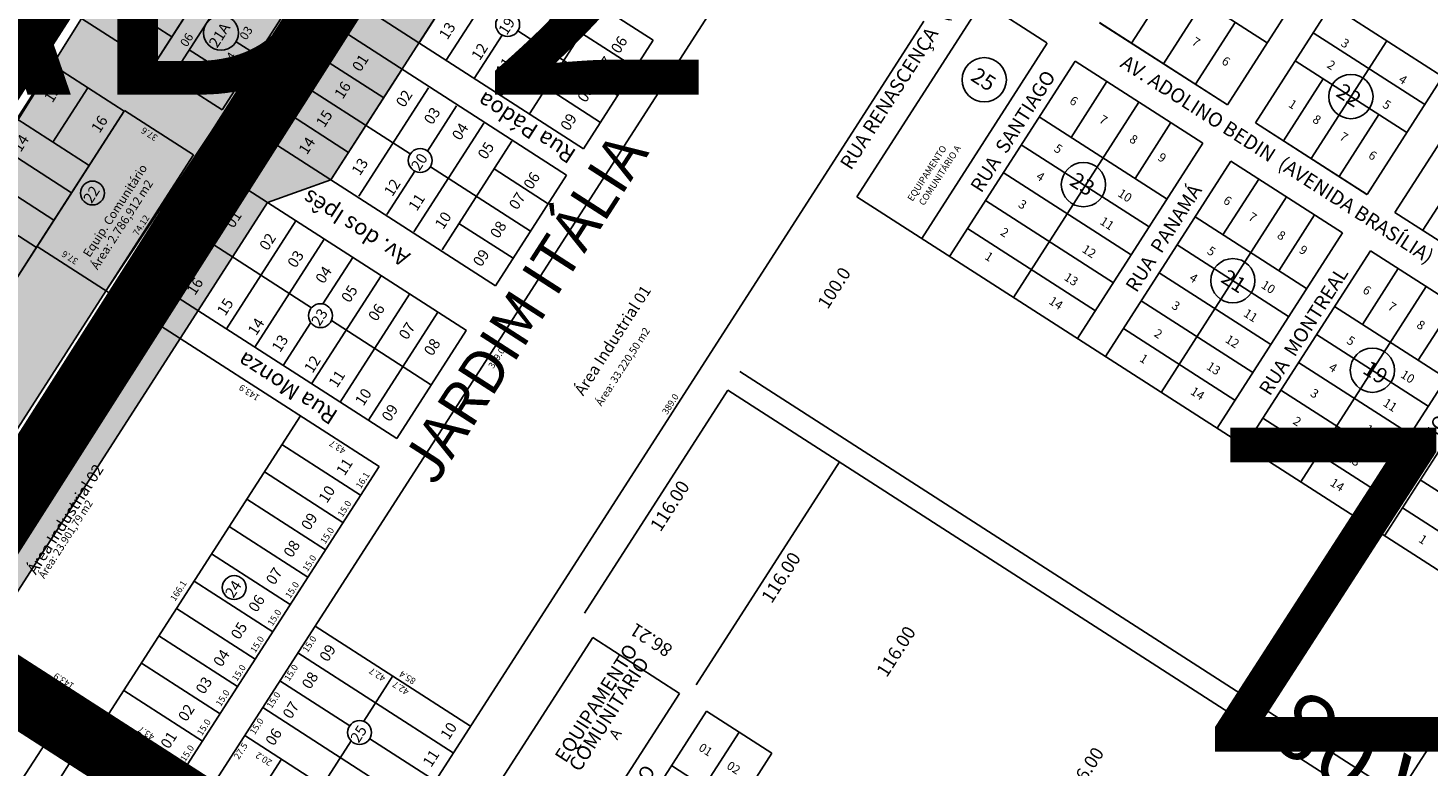
# Model space of a CAD drawing. Units: millimetres. Extents: x 630777 to 650226, y 8599766 to 8622142.
# Drawn here: x 637687 to 638336, y 8611295 to 8611638 of the extents above; entities that cross this region are included whole.
import ezdxf

# ---------------------------------------------------------------- set-up
doc = ezdxf.new("R2010")
doc.units = ezdxf.units.MM
for name, color, linetype in [('0_TEXTO', 7, 'Continuous'), ('0_ZAD 2', 30, 'Continuous'), ('amazonia - ajustado', 7, 'Continuous'), ('americas - ajustado', 7, 'Continuous'), ('california - ajustado', 7, 'Continuous'), ('chácara 08', 7, 'Continuous'), ('jardim italia - ajustado', 7, 'Continuous'), ('morada do sol - ajustado', 7, 'Continuous'), ('textos', 2, 'Continuous'), ('textos_rua', 1, 'Continuous'), ('vias', 54, 'Continuous')]:
    doc.layers.add(name, color=color, linetype=linetype)
doc.layers.add('ZCT1', color=7, linetype='Continuous', true_color=0x0ae1f0)
doc.layers.add('ZCT2', color=7, linetype='Continuous', true_color=0xd3366a)
doc.styles.add('ARIAL', font='arial.ttf')
doc.styles.add('QUADRAS', font='arial.ttf')
doc.styles.add('ROMAND', font='romans.shx')
doc.styles.add('ROMANS', font='romans')
doc.styles.add('SANSSERIFBOLD', font='arial.ttf', dxfattribs={"height": 1})
doc.styles.get("Standard").update_dxf_attribs({"font": 'arial.ttf'})
doc.styles.add('times', font='times.ttf')

msp = doc.modelspace()

# ---------------------------------------------------------------- hatches: boundary and pattern name
at = {"layer": '0_ZAD 2'}
h = msp.add_hatch(color=256, dxfattribs=at)
h.paths.add_polyline_path([(639618.989, 8614688.912), (639549.899, 8614732.859), (639280.676, 8614313.01), (639009.319, 8613893.414), (639000.138, 8613874.671), (638671.905, 8613363.677), (638246.891, 8612704.968), (637935.279, 8612218.576), (637923.049, 8612201.338), (637464.301, 8611486.131), (636973.543, 8610722.255), (637012.243, 8610701.384), (637044.844, 8610680.386), (637516.761, 8611419.088), (637531.937, 8611442.748), (637858.185, 8611951.381), (637990.685, 8612157.954), (638314.364, 8612661.709), (638328.993, 8612680.011), (638740.031, 8613319.917), (639068.263, 8613830.911), (639076.454, 8613849.997), (639347.811, 8614269.593), (639618.989, 8614688.912)])
h.paths.add_polyline_path([(637081.411, 8610656.812), (637202.389, 8610844.636), (637557.112, 8611395.359), (637711.971, 8611642.033), (638039.073, 8612152.031), (638365.967, 8612656.569), (638578.273, 8612987.087), (638788.376, 8613318.439), (639113.378, 8613826.118), (639299.662, 8614114.166), (639303.027, 8614114.079), (639331.998, 8614125.097), (639345.566, 8614146.077), (639345.118, 8614184.453), (639656.093, 8614665.31), (639755.957, 8614600.727), (639314.589, 8613918.245), (639171.01, 8613765.394), (638852.382, 8613271.872), (638433.953, 8612612.591), (638418.318, 8612595.062), (638106.546, 8612108.773), (637778.437, 8611598.845), (637723.459, 8611515.985), (637634.504, 8611377.735), (637623.903, 8611352.338), (637148.203, 8610613.791)])
msp.add_hatch(color=256, dxfattribs=at).paths.add_polyline_path([(638412.864, 8612550.817), (638446.639, 8612529.387), (638436.394, 8612512.436), (638415.188, 8612525.891), (638404.118, 8612508.444), (638400.471, 8612493.206), (638389.401, 8612475.759), (638406.313, 8612465.028), (638374.025, 8612414.141), (638350.511, 8612411.509), (638339.44, 8612394.062), (638355.014, 8612384.18), (638333.796, 8612350.74), (638317.007, 8612361.392), (638305.937, 8612343.945), (638314.786, 8612320.779), (638282.498, 8612269.891), (638265.428, 8612280.722), (638254.358, 8612263.275), (638263.487, 8612239.93), (638220.129, 8612171.596), (638216.601, 8612155.728), (638208.636, 8612143.174), (638183.105, 8612159.373), (638142.508, 8612095.392), (638148.086, 8612091.853), (638140.12, 8612079.299), (638144.897, 8612060.365), (638112.557, 8612010.104), (638071.864, 8611946.863), (637827.587, 8611567.22), (637798.209, 8611556.734), (637766.009, 8611506.69), (637668.825, 8611355.652), (637668.825, 8611323.404), (637597.408, 8611210.434), (637315.126, 8610772.179), (637315.126, 8610772.179), (637290.192, 8610788.239)])

# ---------------------------------------------------------------- linework, layer by layer
at = {"layer": '0_ZAD 2', "flags": 128}
for points in [[(637081.411, 8610656.812), (637202.389, 8610844.636), (637557.112, 8611395.359), (637711.971, 8611642.033), (638039.073, 8612152.031), (638365.967, 8612656.569), (638578.273, 8612987.087), (638788.376, 8613318.439), (639113.378, 8613826.118), (639299.662, 8614114.166), (639303.027, 8614114.079), (639331.998, 8614125.097), (639345.566, 8614146.077), (639345.118, 8614184.453), (639656.093, 8614665.31)], [(639755.957, 8614600.727), (639314.589, 8613918.245), (639171.01, 8613765.394), (638852.382, 8613271.872), (638433.953, 8612612.591), (638418.318, 8612595.062), (638106.546, 8612108.773), (637778.437, 8611598.845), (637723.459, 8611515.985), (637634.504, 8611377.735), (637623.903, 8611352.338), (637148.203, 8610613.791)], [(638071.864, 8611946.863), (637827.587, 8611567.22), (637798.209, 8611556.734), (637766.009, 8611506.69), (637668.825, 8611355.652), (637668.825, 8611323.404), (637597.408, 8611210.434), (637315.126, 8610772.179), (637315.126, 8610772.179), (637290.192, 8610788.239), (638412.864, 8612550.817)]]:
    msp.add_lwpolyline(points, dxfattribs=at)
at = {"layer": 'amazonia - ajustado'}
for p, q in [((637745.266, 8611274.397), (637644.947, 8611339.013)), ((637695.292, 8611306.356), (637684.296, 8611289.284)), ((637707.469, 8611298.513), (637675.426, 8611248.764))]:
    msp.add_line(p, q, dxfattribs=at)
at = {"layer": 'americas - ajustado'}
for p, q in [((638175.758, 8611722.105), (638471.8, 8611532.046)), ((638202.075, 8611668.705), (638261.331, 8611630.662)), ((638242.91, 8611601.969), (638277.927, 8611656.512)), ((638159.163, 8611630.669), (638129.346, 8611649.811)), ((638255.835, 8611593.671), (638290.852, 8611648.214)), ((638242.91, 8611601.969), (638183.621, 8611640.033)), ((638242.867, 8611601.997), (638183.654, 8611640.012)), ((638316.702, 8611631.619), (638281.685, 8611577.076)), ((638282.554, 8611635.29), (638334.226, 8611602.116)), ((638172.258, 8611622.261), (638114.174, 8611531.787)), ((638231.515, 8611584.219), (638172.258, 8611622.261)), ((638274.256, 8611622.365), (638325.929, 8611589.191)), ((638268.76, 8611585.374), (638287.181, 8611614.067)), ((638307.535, 8611560.48), (638342.551, 8611615.023)), ((638320.46, 8611552.183), (638355.476, 8611606.726)), ((638214.919, 8611558.369), (638155.663, 8611596.412)), ((638307.508, 8611560.498), (638255.835, 8611593.671)), ((638307.535, 8611560.48), (638255.835, 8611593.671)), ((638294.61, 8611568.778), (638313.031, 8611597.471)), ((638206.621, 8611545.444), (638147.332, 8611583.508)), ((638231.515, 8611584.219), (638173.43, 8611493.745)), ((638244.44, 8611575.921), (638186.355, 8611485.447)), ((638296.139, 8611542.73), (638244.44, 8611575.921)), ((638198.324, 8611532.519), (638139.034, 8611570.583)), ((638257.364, 8611567.623), (638240.769, 8611541.774)), ((638333.385, 8611543.885), (638351.806, 8611572.578)), ((638966.355, 8610984.688), (638071.261, 8611559.337)), ((638966.355, 8610984.688), (638071.261, 8611559.337)), ((638190.026, 8611519.595), (638130.736, 8611557.658)), ((638270.289, 8611559.326), (638212.205, 8611468.851)), ((638279.516, 8611516.898), (638227.844, 8611550.071)), ((638283.214, 8611551.028), (638266.619, 8611525.178)), ((638372.089, 8611519.037), (638320.46, 8611552.183)), ((638372.159, 8611518.992), (638320.46, 8611552.183)), ((638181.728, 8611506.67), (638122.439, 8611544.733)), ((638296.139, 8611542.73), (638238.055, 8611452.256)), ((638271.219, 8611503.973), (638219.546, 8611537.147)), ((638309.064, 8611534.432), (638250.98, 8611443.958)), ((638360.764, 8611501.241), (638309.064, 8611534.432)), ((638262.921, 8611491.048), (638211.249, 8611524.222)), ((638321.989, 8611526.135), (638305.393, 8611500.285)), ((638334.914, 8611517.837), (638276.83, 8611427.363)), ((638254.623, 8611478.123), (638202.951, 8611511.297)), ((638344.141, 8611475.409), (638292.441, 8611508.6)), ((638347.839, 8611509.539), (638331.243, 8611483.689)), ((638246.325, 8611465.198), (638194.653, 8611498.372)), ((638335.843, 8611462.484), (638284.144, 8611495.675)), ((638360.764, 8611501.241), (638302.679, 8611410.767)), ((638373.689, 8611492.944), (638315.604, 8611402.469)), ((638327.545, 8611449.559), (638275.846, 8611482.75)), ((638319.248, 8611436.634), (638267.548, 8611469.825)), ((638310.95, 8611423.709), (638259.25, 8611456.9)), ((638383.899, 8611395.128), (638332.2, 8611428.319)), ((638375.601, 8611382.203), (638323.902, 8611415.394))]:
    msp.add_line(p, q, dxfattribs=at)
at = {"layer": 'americas - ajustado', "linetype": 'Continuous'}
for p, q in [((638213.282, 8611620.99), (638248.299, 8611675.533)), ((638198.468, 8611630.501), (638216.889, 8611659.194)), ((638129.346, 8611649.811), (638071.261, 8611559.337)), ((638228.096, 8611611.48), (638246.517, 8611640.173)), ((638159.333, 8611630.559), (638101.249, 8611540.085)), ((638170.477, 8611586.901), (638187.072, 8611612.751)), ((638201.887, 8611603.24), (638143.802, 8611512.766)), ((638200.105, 8611567.88), (638216.701, 8611593.73))]:
    msp.add_line(p, q, dxfattribs=at)
for centre in [(638130.203, 8611613.603), (638300.079, 8611605.787), (638176.128, 8611565.021), (638245.369, 8611520.568), (638309.993, 8611479.08)]:
    msp.add_circle(centre, 10.239, dxfattribs=at)
at = {"layer": 'california - ajustado'}
for p, q in [((637948.865, 8611355.318), (637866.027, 8611226.998)), ((637989.02, 8611329.395), (637948.865, 8611355.318)), ((637989.02, 8611329.395), (637914.316, 8611213.676)), ((638001.621, 8611321.26), (637931.12, 8611212.052)), ((638031.863, 8611301.737), (638001.621, 8611321.26)), ((638016.742, 8611311.499), (638000.473, 8611286.297)), ((637961.363, 8611192.529), (638031.863, 8611301.737)), ((638015.594, 8611276.535), (637985.352, 8611296.059))]:
    msp.add_line(p, q, dxfattribs=at)
at = {"layer": 'chácara 08'}
for p, q in [((638911.271, 8610903.501), (638017.037, 8611478.512)), ((637945.078, 8611366.604), (638011.502, 8611469.903)), ((638905.736, 8610894.893), (638011.502, 8611469.903)), ((638063.163, 8611436.685), (637996.739, 8611333.385)), ((638308.088, 8611413.036), (638252.735, 8611326.953)), ((638377.377, 8611368.482), (638322.024, 8611282.399))]:
    msp.add_line(p, q, dxfattribs=at)
at = {"layer": 'jardim italia - ajustado'}
for p, q in [((637876.033, 8611823.26), (637745.339, 8611620.142)), ((637876.036, 8611823.265), (637745.342, 8611620.148)), ((637871.175, 8611699.938), (637976.915, 8611631.901)), ((637772.882, 8611286.971), (638030.323, 8611686.986)), ((637900.742, 8611680.914), (637868.402, 8611630.653)), ((637913.27, 8611672.852), (637880.931, 8611622.592)), ((637786.762, 8611665.989), (637753.771, 8611614.716)), ((637810.115, 8611650.962), (637777.125, 8611599.69)), ((637938.828, 8611656.407), (637906.489, 8611606.147)), ((637944.575, 8611581.64), (637838.835, 8611649.678)), ((637951.858, 8611648.024), (637919.518, 8611597.763)), ((637831.011, 8611637.517), (637798.02, 8611586.245)), ((637831.011, 8611637.517), (637936.75, 8611569.48)), ((638102.251, 8611640.704), (637844.849, 8611240.664)), ((637793.356, 8611624.915), (637783.607, 8611631.188)), ((637906.856, 8611634.25), (637893.96, 8611614.208)), ((637960.48, 8611606.36), (637914.125, 8611636.187)), ((637968.669, 8611619.087), (637943.613, 8611635.209)), ((637976.915, 8611631.901), (637944.575, 8611581.64)), ((637785.324, 8611612.433), (637761.97, 8611627.46)), ((637698.219, 8611620.66), (637569.044, 8611419.903)), ((637698.219, 8611620.66), (637731.778, 8611599.067)), ((637777.125, 8611599.69), (637745.419, 8611620.09)), ((637852.007, 8611605.172), (637822.44, 8611624.197)), ((637860.252, 8611617.987), (637827.912, 8611567.726)), ((637714.998, 8611609.863), (637698.79, 8611584.673)), ((637864.336, 8611579.244), (637814.251, 8611611.47)), ((637872.781, 8611609.925), (637840.441, 8611559.665)), ((637952.449, 8611593.878), (637927.392, 8611610)), ((637731.774, 8611599.061), (637602.599, 8611398.305)), ((637731.778, 8611599.067), (637602.603, 8611398.31)), ((637691.53, 8611536.53), (637731.948, 8611599.345)), ((637691.534, 8611536.535), (637731.951, 8611599.35)), ((637731.948, 8611599.345), (637763.877, 8611578.8)), ((637835.786, 8611579.963), (637806.219, 8611598.988)), ((637885.81, 8611601.542), (637872.329, 8611580.591)), ((637682.011, 8611595.47), (637715.57, 8611573.877)), ((637898.338, 8611593.48), (637865.999, 8611543.22)), ((637903.76, 8611518.208), (637798.02, 8611586.245)), ((637673.872, 8611582.821), (637707.431, 8611561.228)), ((637911.368, 8611585.097), (637879.028, 8611534.836)), ((637763.877, 8611578.8), (637723.459, 8611515.985)), ((637919.991, 8611543.433), (637873.635, 8611573.26)), ((637665.734, 8611570.173), (637699.293, 8611548.58)), ((637866.366, 8611571.323), (637853.47, 8611551.281)), ((637928.18, 8611556.16), (637903.123, 8611572.282)), ((637936.75, 8611569.48), (637903.76, 8611518.208)), ((637784.734, 8611565.404), (637752.534, 8611515.36)), ((637890.386, 8611497.423), (637784.734, 8611565.404)), ((637657.595, 8611557.525), (637691.154, 8611535.932)), ((637766.009, 8611506.69), (637798.198, 8611556.717)), ((637779.163, 8611498.226), (637811.352, 8611548.253)), ((637911.959, 8611530.951), (637886.902, 8611547.073)), ((637818.565, 8611508.001), (637768.519, 8611540.203)), ((637691.53, 8611536.53), (637602.575, 8611398.28)), ((637691.534, 8611536.535), (637602.578, 8611398.285)), ((637849.862, 8611434.493), (637691.458, 8611536.417)), ((637792.318, 8611489.762), (637824.507, 8611539.789)), ((637823.805, 8611509.79), (637837.661, 8611531.325)), ((637818.626, 8611472.834), (637850.815, 8611522.861)), ((637752.534, 8611515.36), (637858.089, 8611447.442)), ((637831.78, 8611464.37), (637863.969, 8611514.397)), ((637874.171, 8611472.222), (637827.766, 8611502.08)), ((637844.935, 8611455.906), (637877.124, 8611505.933)), ((637805.472, 8611481.298), (637818.239, 8611501.141)), ((637858.089, 8611447.442), (637890.278, 8611497.468)), ((637724.542, 8611319.801), (637813.425, 8611457.938)), ((637804.868, 8611444.639), (637841.305, 8611421.194)), ((637760.979, 8611296.356), (637849.862, 8611434.493)), ((637796.729, 8611431.991), (637833.167, 8611408.546)), ((637788.591, 8611419.342), (637825.028, 8611395.897)), ((637780.452, 8611406.694), (637816.89, 8611383.249)), ((637602.575, 8611398.28), (637760.979, 8611296.356)), ((637772.314, 8611394.046), (637808.751, 8611370.6)), ((637764.175, 8611381.397), (637800.613, 8611357.952)), ((637756.037, 8611368.749), (637792.474, 8611345.304)), ((637892.259, 8611314.347), (637820.292, 8611360.653)), ((637747.899, 8611356.1), (637784.336, 8611332.655)), ((637884.271, 8611301.932), (637812.304, 8611348.238)), ((637739.76, 8611343.452), (637776.197, 8611320.007)), ((637836.28, 8611314.492), (637803.968, 8611335.283)), ((637842.792, 8611316.544), (637856.315, 8611337.562)), ((637731.622, 8611330.804), (637768.059, 8611307.359)), ((637867.946, 8611276.561), (637795.979, 8611322.867)), ((637859.61, 8611263.606), (637787.643, 8611309.912)), ((637823.627, 8611286.759), (637836.941, 8611307.451)), ((637875.935, 8611288.976), (637845.577, 8611308.51)), ((637789.863, 8611276.044), (637804.627, 8611298.984))]:
    msp.add_line(p, q, dxfattribs=at)
for centre, radius in [((637909.447, 8611639.135), 5.53), ((637776.662, 8611635.31), 8.076), ((637868.957, 8611576.208), 5.53), ((637717.12, 8611561.151), 5.53), ((637822.731, 8611504.366), 5.53), ((637782.789, 8611378.465), 5.53), ((637840.844, 8611311.369), 5.53)]:
    msp.add_circle(centre, radius, dxfattribs=at)
at = {"layer": 'morada do sol - ajustado'}
for p, q in [((637753.88, 8611633.417), (637720.321, 8611655.01)), ((637745.53, 8611620.44), (637711.971, 8611642.033))]:
    msp.add_line(p, q, dxfattribs=at)
at = {"layer": 'morada do sol - ajustado', "flags": 128}
msp.add_lwpolyline([(638063.225, 8612113.608), (637745.53, 8611620.44)], dxfattribs=at)
at = {"layer": 'vias', "color": 204, "ltscale": 3, "const_width": 30, "flags": 128}
msp.add_lwpolyline([(639640.519, 8614680.564), (637064.856, 8610669.647)], dxfattribs=at)
at = {"layer": 'vias', "color": 20, "true_color": 0xff3333, "const_width": 30, "flags": 128}
msp.add_lwpolyline([(639183.768, 8613759.454), (638859.253, 8613255.057), (638443.882, 8612606.54), (638427.577, 8612586.629), (638102.963, 8612081.656), (637640.278, 8611355.177), (637149.489, 8610594.982)], dxfattribs=at)
at = {"layer": 'vias', "color": 72, "true_color": 0x71d425, "const_width": 30, "flags": 128}
msp.add_lwpolyline([(638743.275, 8610672.78), (638275.533, 8610974.679), (637989.607, 8611159.372), (637876.539, 8611205.29), (637862.266, 8611214.099), (637561.545, 8611407.569)], dxfattribs=at)
at = {"layer": 'ZCT1', "ltscale": 3, "const_width": 30, "flags": 128}
msp.add_lwpolyline([(639640.519, 8614680.564), (637064.856, 8610669.647)], dxfattribs=at)
at = {"layer": 'ZCT2', "const_width": 30, "flags": 128}
for points in [[(639183.768, 8613759.454), (638859.253, 8613255.057), (638443.882, 8612606.54), (638427.577, 8612586.629), (638102.963, 8612081.656), (637640.278, 8611355.177), (637149.489, 8610594.982)], [(638743.275, 8610672.78), (638275.533, 8610974.679), (637989.607, 8611159.372), (637876.539, 8611205.29), (637862.266, 8611214.099), (637561.545, 8611407.569)]]:
    msp.add_lwpolyline(points, dxfattribs=at)

# ---------------------------------------------------------------- texts
at = {"layer": '0_TEXTO', "style": 'ARIAL'}
for s, p in [('ZAD 2', (637460.091, 8611606.707)), ('ZH 2', (638226.829, 8611302.437))]:
    msp.add_text(s, height=150, dxfattribs=at).set_placement(p)
at = {"layer": 'textos'}
for s, height, rotation, style, p in [('21A', 5.0135, 57.241109, 'ROMAND', (637774.878, 8611627.984)), ('03', 4.0108, 57.241109, 'ROMAND', (637788.309, 8611631.601)), ('13', 5.0135, 57.241109, 'ROMAND', (637881.483, 8611631.745)), ('19', 5.0135, 57.241109, 'ROMAND', (637909.03, 8611633.934)), ('06', 4.0108, 57.241109, 'ROMAND', (637760.797, 8611628.438)), ('06', 5.0135, 57.241109, 'ROMAND', (637961.102, 8611625.287)), ('04', 4.0108, 57.241109, 'ROMAND', (637780.554, 8611619.549)), ('01', 5.0135, 57.241109, 'ROMAND', (637841.217, 8611616.898)), ('12', 5.0135, 57.241109, 'ROMAND', (637896.488, 8611622.09)), ('07', 5.0135, 57.241109, 'ROMAND', (637954.361, 8611615.886)), ('11', 5.0135, 57.241109, 'ROMAND', (637907.806, 8611615.314)), ('05', 4.0108, 57.241109, 'ROMAND', (637772.29, 8611606.705)), ('16', 5.0135, 57.241109, 'ROMAND', (637833.024, 8611604.297)), ('10', 5.0135, 57.241109, 'ROMAND', (637920.08, 8611606.91)), ('15', 5.0135, 57.241109, 'ROMANS', (637698.536, 8611602.571)), ('02', 5.0135, 57.241109, 'ROMAND', (637861.502, 8611600.386)), ('08', 5.0135, 57.241109, 'ROMAND', (637945.611, 8611602.623)), ('15', 5.0135, 57.241109, 'ROMAND', (637824.507, 8611591.061)), ('03', 5.0135, 57.241109, 'ROMAND', (637874.475, 8611592.384)), ('16', 5.0135, 57.241109, 'ROMANS', (637720.374, 8611588.519)), ('04', 5.0135, 57.241109, 'ROMAND', (637887.451, 8611585.073)), ('09', 5.0135, 57.241109, 'ROMAND', (637937.682, 8611589.514)), ('14', 5.0135, 57.241109, 'ROMANS', (637683.843, 8611579.736)), ('37.6', 3.0081, 147.241109, 'ROMAND', (637747.617, 8611587.508)), ('14', 5.0135, 57.241109, 'ROMAND', (637816.45, 8611578.54)), ('JARDIM ITÁLIA', 20.054, 57.241109, 'times', (637875.524, 8611424.963)), ('20', 5.0135, 57.241109, 'ROMAND', (637868.54, 8611571.007)), ('05', 5.0135, 57.241109, 'ROMAND', (637899.393, 8611576.273)), ('EQUIPAMENTO', 3.07184, 57.299596, 'SANSSERIFBOLD', (638096.98, 8611557.034)), ('COMUNITÁRIO A', 3.07184, 57.299596, 'SANSSERIFBOLD', (638102.27, 8611555.054)), ('Equip. Comunitário', 4.0108, 57.241109, 'ROMANS', (637715.798, 8611531.057)), ('13', 5.0135, 57.241109, 'ROMAND', (637840.993, 8611568.818)), ('Área: 2.786,912 m2', 4.0108, 57.241109, 'ROMANS', (637719.46, 8611525.328)), ('12', 5.0135, 57.241109, 'ROMAND', (637855.998, 8611559.164)), ('06', 5.0135, 57.241109, 'ROMAND', (637920.612, 8611562.36)), ('22', 5.0135, 57.241109, 'ROMAND', (637716.703, 8611555.95)), ('11', 5.0135, 57.241109, 'ROMAND', (637867.316, 8611552.387)), ('07', 5.0135, 57.241109, 'ROMAND', (637913.871, 8611552.959)), ('74.12', 3.0081, 57.241109, 'ROMAND', (637738.138, 8611541.111)), ('01', 5.0135, 57.241109, 'ROMAND', (637782.447, 8611544.513)), ('10', 5.0135, 57.241109, 'ROMAND', (637879.59, 8611543.983)), ('08', 5.0135, 57.241109, 'ROMAND', (637905.122, 8611539.696)), ('02', 5.0135, 57.241109, 'ROMAND', (637798.272, 8611534.063)), ('37.6', 3.0081, 147.241109, 'ROMAND', (637710.829, 8611530.335)), ('03', 5.0135, 57.241109, 'ROMAND', (637811.245, 8611526.061)), ('09', 5.0135, 57.241109, 'ROMAND', (637897.192, 8611526.587)), ('16', 5.0135, 57.241109, 'ROMAND', (637764.588, 8611513.455)), ('04', 5.0135, 57.241109, 'ROMAND', (637824.222, 8611518.75)), ('100.0', 6.0109, 57.421028, 'ROMAND', (638057.705, 8611506.995)), ('05', 5.0135, 57.241109, 'ROMAND', (637836.163, 8611509.95)), ('Área Industrial 01', 5.26417, 57.241109, 'ROMAND', (637944.447, 8611466.896)), ('15', 5.0135, 57.241109, 'ROMAND', (637778.62, 8611503.895)), ('06', 5.0135, 57.241109, 'ROMAND', (637848.693, 8611501.356)), ('14', 5.0135, 57.241109, 'ROMAND', (637792.921, 8611494.752)), ('23', 5.0135, 57.241109, 'ROMAND', (637822.314, 8611499.165)), ('07', 5.0135, 57.241109, 'ROMAND', (637862.834, 8611492.789)), ('13', 5.0135, 57.241109, 'ROMAND', (637804.015, 8611487.023)), ('Área: 33.220,50 m2', 3.50945, 57.241109, 'ROMAND', (637952.88, 8611462.198)), ('08', 5.0135, 57.241109, 'ROMAND', (637874.479, 8611485.296)), ('389.0', 3.0081, 57.241109, 'ROMAND', (637902.816, 8611479.616)), ('12', 5.0135, 57.241109, 'ROMAND', (637819.02, 8611477.368)), ('11', 5.0135, 57.241109, 'ROMAND', (637830.338, 8611470.591)), ('143.9', 3.0081, 147.241109, 'ROMAND', (637794.861, 8611467.224)), ('10', 5.0135, 57.241109, 'ROMAND', (637842.612, 8611462.187)), ('09', 5.0135, 57.241109, 'ROMAND', (637854.902, 8611454.872)), ('389.0', 3.0081, 57.241109, 'ROMAND', (637983.3, 8611458.301)), ('43.7', 3.0081, 147.241109, 'ROMAND', (637834.788, 8611442.597)), ('11', 5.0135, 57.241109, 'ROMAND', (637833.867, 8611429.854)), ('Área Industrial 02', 5.26417, 57.241109, 'ROMAND', (637690.845, 8611384.123)), ('16.1', 3.0081, 57.241109, 'ROMAND', (637841.393, 8611423.987)), ('10', 5.0135, 57.241109, 'ROMAND', (637825.728, 8611417.206)), ('116.00', 6.1406, 57.258147, 'ROMAND', (637980.226, 8611403.892)), ('Área: 23.901,79 m2', 3.50945, 57.241109, 'ROMAND', (637694.777, 8611382.321)), ('15.0', 3.0081, 57.241109, 'ROMAND', (637832.923, 8611410.822)), ('09', 5.0135, 57.241109, 'ROMAND', (637817.59, 8611404.557)), ('15.0', 3.0081, 57.241109, 'ROMAND', (637824.936, 8611398.409)), ('08', 5.0135, 57.241109, 'ROMAND', (637809.451, 8611391.909)), ('15.0', 3.0081, 57.241109, 'ROMAND', (637816.707, 8611385.62)), ('116.00', 6.1406, 57.258147, 'ROMAND', (638031.731, 8611370.773)), ('07', 5.0135, 57.241109, 'ROMAND', (637801.313, 8611379.261)), ('166.1', 3.0081, 57.241109, 'ROMAND', (637755.398, 8611371.883)), ('24', 5.0135, 57.241109, 'ROMAND', (637782.372, 8611373.264)), ('15.0', 3.0081, 57.241109, 'ROMAND', (637808.72, 8611373.208)), ('06', 5.0135, 57.241109, 'ROMAND', (637793.174, 8611366.612)), ('15.0', 3.0081, 57.241109, 'ROMAND', (637800.492, 8611360.419)), ('05', 5.0135, 57.241109, 'ROMAND', (637785.036, 8611353.964)), ('86.21', 6.1406, 147.258147, 'ROMAND', (637986.383, 8611351.044)), ('116.00', 6.1406, 57.258147, 'ROMAND', (638085.029, 8611336.502)), ('15.0', 3.0081, 57.241109, 'ROMAND', (637792.505, 8611348.007)), ('15.0', 3.0081, 57.241109, 'ROMAND', (637816.752, 8611348.134)), ('04', 5.0135, 57.241109, 'ROMAND', (637776.897, 8611341.315)), ('09', 5.0135, 57.241109, 'ROMAND', (637826.072, 8611343.664)), ('15.0', 3.0081, 57.241109, 'ROMAND', (637784.034, 8611334.842)), ('15.0', 3.0081, 57.241109, 'ROMAND', (637808.243, 8611334.909)), ('08', 5.0135, 57.241109, 'ROMAND', (637817.91, 8611330.978)), ('42.7', 3.0081, 147.241109, 'ROMAND', (637853.211, 8611337.269)), ('85.4', 3.0081, 147.241109, 'ROMAND', (637867.197, 8611335.903)), ('143.9', 3.0081, 147.241109, 'ROMAND', (637708.943, 8611333.695)), ('03', 5.0135, 57.241109, 'ROMAND', (637768.759, 8611328.667)), ('42.7', 3.0081, 147.241109, 'ROMAND', (637864.071, 8611331.045)), ('15.0', 3.0081, 57.241109, 'ROMAND', (637776.531, 8611323.182)), ('15.0', 3.0081, 57.241109, 'ROMAND', (637800.081, 8611322.223)), ('LOT. CHÁCARA 08', 30.70319, 147.258147, 'ROMAND', (638565.787, 8611147.195)), ('02', 5.0135, 57.241109, 'ROMAND', (637760.62, 8611316.019)), ('07', 5.0135, 57.241109, 'ROMAND', (637809.053, 8611317.213)), ('43.7', 3.0081, 147.241109, 'ROMAND', (637746.229, 8611310.146)), ('15.0', 3.0081, 57.241109, 'ROMAND', (637767.818, 8611309.641)), ('15.0', 3.0081, 57.241109, 'ROMAND', (637792.266, 8611310.078)), ('06', 5.0135, 57.241109, 'ROMAND', (637801.065, 8611304.798)), ('25', 5.0135, 57.241109, 'ROMAND', (637840.427, 8611306.168)), ('10', 5.0135, 57.241109, 'ROMAND', (637882.137, 8611307.589)), ('01', 5.0135, 57.241109, 'ROMAND', (637752.482, 8611303.37)), ('A', 5, 57.15525, 'QUADRAS', (637960.23, 8611307.577)), ('15.0', 3.0081, 57.241109, 'ROMAND', (637760.074, 8611297.604)), ('27.5', 3.0081, 57.241109, 'ROMAND', (637784.909, 8611298.644)), ('20.2', 3.0081, 147.241109, 'ROMAND', (637800.634, 8611298.205)), ('11', 5.0135, 57.241109, 'ROMAND', (637873.975, 8611294.904)), ('116.00', 6.1406, 57.258147, 'ROMAND', (638172.201, 8611280.448))]:
    msp.add_text(s, height=height, rotation=rotation, dxfattribs=dict(at, style=style)).set_placement(p)
for s, height, rotation, p in [('7', 4.096, 327.299596, (638225.928, 8611630.192)), ('3', 4.096, 327.299596, (638295.029, 8611629.61)), ('25', 7.1676, 327.299596, (638123.397, 8611613.694)), ('6', 4.096, 327.299596, (638239.808, 8611621.281)), ('2', 4.096, 327.299596, (638288.563, 8611619.538)), ('22', 7.1676, 327.299596, (638292.668, 8611606.347)), ('4', 4.096, 327.299596, (638321.782, 8611612.771)), ('6', 4.096, 327.299596, (638169.313, 8611602.916)), ('1', 4.096, 327.299596, (638270.746, 8611601.335)), ('5', 4.096, 327.299596, (638314.335, 8611601.172)), ('7', 4.096, 327.299596, (638183.001, 8611594.128)), ('8', 4.096, 327.299596, (638281.904, 8611594.255)), ('8', 4.096, 327.299596, (638197.034, 8611585.119)), ('7', 4.096, 327.299596, (638294.391, 8611586.239)), ('5', 4.096, 327.299596, (638162.131, 8611580.781)), ('9', 4.096, 327.299596, (638210.215, 8611576.657)), ('6', 4.096, 327.299596, (638307.74, 8611577.669)), ('4', 4.096, 327.299596, (638153.863, 8611567.901)), ('23', 7.1676, 327.299596, (638169.217, 8611565.204)), ('10', 4.0958, 327.299596, (638191.717, 8611559.96)), ('6', 4.096, 327.299596, (638240.52, 8611556.732)), ('3', 4.096, 327.299596, (638145.565, 8611554.976)), ('11', 4.0958, 327.299596, (638183.419, 8611547.035)), ('7', 4.096, 327.299596, (638252.141, 8611549.064)), ('2', 4.096, 327.299596, (638137.267, 8611542.052)), ('8', 4.096, 327.299596, (638265.502, 8611540.627)), ('12', 4.0958, 327.299596, (638175.121, 8611534.11)), ('5', 4.096, 327.299596, (638233.061, 8611533.347)), ('9', 4.096, 327.299596, (638275.658, 8611533.851)), ('1', 4.096, 327.299596, (638130.064, 8611530.831)), ('13', 4.0958, 327.299596, (638166.823, 8611521.185)), ('4', 4.096, 327.299596, (638224.81, 8611520.906)), ('21', 7.1676, 327.299596, (638239.322, 8611520.253)), ('10', 4.0958, 327.299596, (638258.099, 8611517.567)), ('6', 4.096, 327.299596, (638305.117, 8611515.26)), ('14', 4.0958, 327.299596, (638159.75, 8611510.168)), ('3', 4.096, 327.299596, (638216.597, 8611508.065)), ('7', 4.096, 327.299596, (638316.738, 8611507.593)), ('11', 4.0958, 327.299596, (638249.957, 8611504.429)), ('8', 4.096, 327.299596, (638330.1, 8611499.156)), ('2', 4.096, 327.299596, (638208.46, 8611495.134)), ('12', 4.0958, 327.299596, (638241.484, 8611492.366)), ('5', 4.096, 327.299596, (638297.658, 8611491.876)), ('1', 4.081, 327.356635, (638201.784, 8611483.557)), ('13', 4.0807, 327.356635, (638232.804, 8611479.916)), ('4', 4.096, 327.299596, (638289.407, 8611479.434)), ('19', 7.1676, 327.299596, (638304.985, 8611478.059)), ('10', 4.0958, 327.299596, (638322.696, 8611476.096)), ('14', 4.0807, 327.356635, (638225.346, 8611468.294)), ('3', 4.081, 327.356635, (638280.877, 8611467.473)), ('11', 4.0958, 327.299596, (638314.554, 8611462.957)), ('2', 4.081, 327.356635, (638272.782, 8611454.581)), ('12', 4.0958, 327.299596, (638306.081, 8611450.895)), ('1', 4.081, 327.356635, (638266.185, 8611442.302)), ('13', 4.0958, 327.299596, (638297.554, 8611437.659)), ('14', 4.0958, 327.299596, (638290.057, 8611426.002)), ('1', 4.096, 327.299596, (638331.048, 8611399.856)), ('01', 3.9996, 327.15525, (637997.531, 8611303.38)), ('02', 3.9996, 327.15525, (638010.52, 8611294.995))]:
    msp.add_text(s, height=height, rotation=rotation, dxfattribs=at).set_placement(p)
at = {"layer": 'textos_rua'}
for s, p in [('RUA RENASCENÇA   (Rua R)', (638068.482, 8611571.36)), ('RUA  SANTIAGO', (638128.851, 8611560.835)), ('RUA  PANAMÁ', (638200.735, 8611514.685)), ('RUA  MONTREAL', (638262.524, 8611466.841)), ('RUA MONTEVIDÉU', (638327.548, 8611427.754)), ('EQUIPAMENTO', (637936.359, 8611296.906)), ('COMUNITÁRIO ', (637942.785, 8611292.757)), ('RUA SACRAMENTO', (637936.468, 8611228.254))]:
    msp.add_text(s, height=6.5, rotation=57.421028, dxfattribs=at).set_placement(p)
at = {"layer": 'textos_rua', "style": 'ROMANS'}
for s, height, rotation, p in [('AV. ADOLINO BEDIN  (AVENIDA BRASÍLIA)', 6.6, 327.299596, (638192.68, 8611619.877)), ('Rua Pádoa', 7.5, 147.241109, (637941.722, 8611580.644)), ('Av. dos Ipês', 7.5, 147.241109, (637864.864, 8611532.838)), ('Rua Monza', 7.5, 147.241109, (637831.383, 8611459.769)), ('AV. CLAUDINO FRANCIO  (ESTRADA DOS DESBRAVADORES)', 7.5, 147.241109, (637748.063, 8611288.058))]:
    msp.add_text(s, height=height, rotation=rotation, dxfattribs=at).set_placement(p)

doc.saveas('drawing.dxf')
